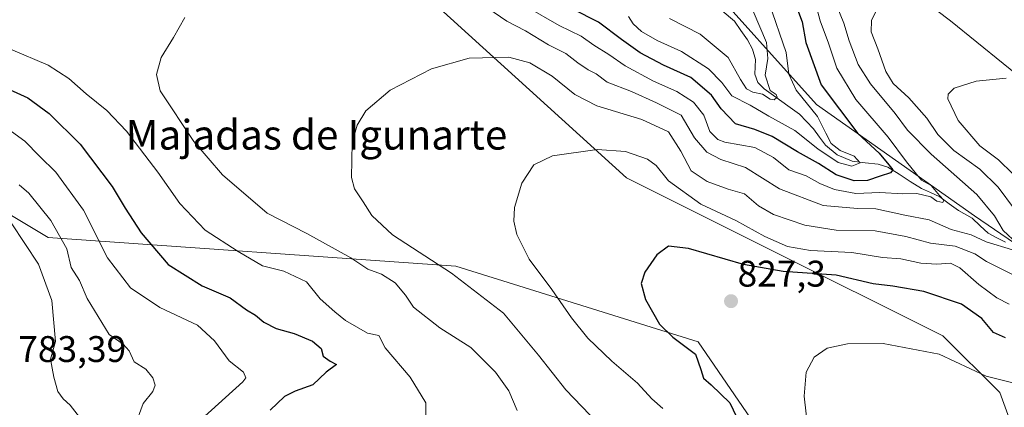
# Model space of a CAD drawing. Units: metres. Extents: x 573279 to 576723, y 4733448 to 4735798.
# Drawn here: x 574335 to 574601, y 4734847 to 4734952 of the extents above; entities that cross this region are included whole.
import ezdxf
from ezdxf.enums import TextEntityAlignment as Align

# ---------------------------------------------------------------- set-up
doc = ezdxf.new("R2010")
doc.units = ezdxf.units.M
doc.header["$MEASUREMENT"] = 0
for name, color, linetype, lineweight in [('Arbolado forestal CxS', 92, 'Continuous', 0), ('Carátula', 7, 'Continuous', 5), ('Corriente natural lineal', 142, 'Continuous', 13), ('Curva de nivel maestra', 36, 'Continuous', 30), ('Curva de nivel normal', 36, 'Continuous', 0), ('Punto de cota en terreno', 7, 'Continuous', 0), ('Rótulo de punto de cota en terreno', 19, 'Continuous', 0), ('Texto cartográfico', 19, 'Continuous', 0)]:
    doc.layers.add(name, color=color, linetype=linetype, lineweight=lineweight)
doc.styles.add('Arial', font='txt', dxfattribs={"height": 0.2})

# ---------------------------------------------------------------- blocks, each defined once
blk = doc.blocks.new('*U164')
at = {"layer": 'Curva de nivel normal', "color": 36, "linetype": 'Continuous', "lineweight": 0}
for points in [[(574444.67, 4734844.31, 805), (574444.64, 4734848.19, 805), (574440.4, 4734855.15, 805), (574433.68, 4734863.06, 805), (574431.94, 4734866.42, 805), (574428.87, 4734867.02, 805), (574422.94, 4734870.42, 805), (574420.07, 4734872.8, 805), (574416.11, 4734876.25, 805), (574412.45, 4734880.92, 805), (574406.35, 4734883.78, 805), (574400.56, 4734885.21, 805), (574393.94, 4734889.08, 805), (574385.07, 4734894.88, 805), (574378.23, 4734902.04, 805), (574372.3, 4734910.5, 805), (574363.83, 4734921.57, 805), (574358.53, 4734927.23, 805), (574352.96, 4734931.74, 805), (574348.24, 4734935.88, 805), (574342.69, 4734939.48, 805), (574332.51, 4734943.75, 805)], [(574471.63, 4734955.44, 805), (574480.67, 4734950.14, 805), (574486.65, 4734947.29, 805), (574490.03, 4734944.84, 805), (574494.05, 4734942.36, 805), (574498.47, 4734939.27, 805), (574506.14, 4734935.14, 805), (574512.44, 4734932.37, 805), (574516.98, 4734929.42, 805), (574519.75, 4734925.9, 805), (574521.38, 4734921.53, 805), (574523.5, 4734919.39, 805), (574525.4, 4734918.67, 805), (574533.57, 4734917.22, 805), (574538.57, 4734914.51, 805), (574542.7, 4734911.18, 805), (574547.42, 4734909.57, 805), (574551.12, 4734907.44, 805), (574555.07, 4734905.83, 805), (574560.77, 4734904.78, 805), (574567.32, 4734905.06, 805), (574573.49, 4734904.64, 805), (574577.26, 4734904.74, 805), (574581.06, 4734903.88, 805), (574582.65, 4734902.7, 805), (574584.31, 4734902.37, 805), (574584.57, 4734902.95, 805), (574583.41, 4734904.22, 805), (574581.11, 4734906.93, 805), (574578.53, 4734908.35, 805), (574577.2, 4734910.02, 805), (574574.47, 4734913.33, 805), (574569.5, 4734919.99, 805), (574560.79, 4734930.2, 805), (574555.68, 4734938.64, 805), (574553.44, 4734945.43, 805), (574551.19, 4734951.41, 805), (574549.17, 4734958.98, 805)]]:
    blk.add_polyline3d(points, dxfattribs=at)
blk = doc.blocks.new('*U172')
at = {"layer": 'Curva de nivel normal', "color": 36, "linetype": 'Continuous', "lineweight": 0}
for points in [[(574537.38, 4734956.19, 795), (574542.03, 4734942.87, 795), (574542.73, 4734936.99, 795), (574544.66, 4734932.67, 795), (574550.45, 4734925.62, 795), (574552.71, 4734921.05, 795), (574554.17, 4734918.32, 795), (574556.54, 4734916.36, 795), (574560.38, 4734914.82, 795), (574562.01, 4734913.02, 795), (574559.69, 4734912.14, 795), (574556.02, 4734913.18, 795), (574550.5, 4734916.86, 795), (574544.3, 4734921.76, 795), (574537.33, 4734925.65, 795), (574532.3, 4734928.61, 795), (574527.32, 4734931.14, 795), (574524.61, 4734934.76, 795), (574521, 4734938.48, 795), (574513.76, 4734943.11, 795), (574507.12, 4734946.1, 795), (574502.9, 4734948.59, 795), (574500.64, 4734950.64, 795), (574499.38, 4734952.63, 795)], [(574330.82, 4734922.99, 795), (574336.36, 4734918.93, 795), (574340.33, 4734914.83, 795), (574344.7, 4734910.5, 795), (574352.2, 4734900.22, 795), (574358.68, 4734887.36, 795), (574364.9, 4734879.26, 795), (574372.84, 4734873.98, 795), (574383, 4734869.14, 795), (574387.6, 4734864.96, 795), (574391.52, 4734859.52, 795), (574395.46, 4734856.44, 795), (574396.06, 4734854.95, 795), (574395.26, 4734853.82, 795), (574384.01, 4734843.7, 795)]]:
    blk.add_polyline3d(points, dxfattribs=at)
blk = doc.blocks.new('*U177')
at = {"layer": 'Curva de nivel normal', "color": 36, "linetype": 'Continuous', "lineweight": 0}
for points in [[(574601.43, 4734935.93, 820), (574593.34, 4734935.14, 820), (574587.37, 4734933.24, 820), (574585.73, 4734931.57, 820), (574585.66, 4734930.36, 820), (574588.42, 4734924.52, 820), (574594.26, 4734917.67, 820), (574599.34, 4734913.85, 820), (574603.23, 4734910.05, 820)], [(574602.22, 4734874.86, 820), (574598.87, 4734876.56, 820), (574593.98, 4734880.13, 820), (574588.92, 4734884.63, 820), (574586.37, 4734885.9, 820), (574582.67, 4734885.62, 820), (574578.34, 4734885.92, 820), (574573, 4734887.13, 820), (574568, 4734887.46, 820), (574559.73, 4734888.84, 820), (574548.56, 4734889.33, 820), (574542.38, 4734890.4, 820), (574536.26, 4734893.18, 820), (574528.38, 4734897.45, 820), (574518.95, 4734901.88, 820), (574510.17, 4734908.22, 820), (574506.87, 4734912.33, 820), (574504.54, 4734914.03, 820), (574498.56, 4734916.1, 820), (574490.94, 4734916.66, 820), (574478.89, 4734914.98, 820), (574473.88, 4734912.52, 820), (574470.6, 4734907.53, 820), (574468.64, 4734901.02, 820), (574468.47, 4734897.29, 820), (574469.21, 4734893.65, 820), (574472.54, 4734887.02, 820), (574478.66, 4734878.81, 820), (574484, 4734871.14, 820), (574488.46, 4734865.7, 820), (574494.88, 4734859.45, 820), (574501.84, 4734853.48, 820), (574505.75, 4734849.28, 820), (574508.7, 4734846.68, 820)]]:
    blk.add_polyline3d(points, dxfattribs=at)
blk = doc.blocks.new('*U185')
at = {"layer": 'Curva de nivel normal', "color": 36, "linetype": 'Continuous', "lineweight": 0}
blk.add_polyline3d([(574611, 4734851.56, 830), (574596, 4734855.37, 830), (574583.34, 4734861.29, 830), (574568.23, 4734864.22, 830), (574558.59, 4734864.12, 830), (574553.02, 4734862.92, 830), (574549.53, 4734860.54, 830), (574547.35, 4734856.45, 830), (574546.88, 4734850.01, 830), (574547.88, 4734841.23, 830)], dxfattribs=at)
blk = doc.blocks.new('*U192')
at = {"layer": 'Curva de nivel normal', "color": 36, "linetype": 'Continuous', "lineweight": 0}
for points in [[(574604.3, 4735002.89, 815), (574594.16, 4734996.19, 815), (574588.85, 4734990.93, 815), (574587.52, 4734986.35, 815), (574587.78, 4734979.98, 815), (574587.5, 4734972.62, 815), (574585.9, 4734965.2, 815), (574582.27, 4734961.2, 815), (574576.31, 4734959.4, 815), (574569.56, 4734957.03, 815), (574566.64, 4734954.85, 815), (574565, 4734951.52, 815), (574564.97, 4734948.46, 815), (574566.73, 4734943.9, 815), (574568.91, 4734937.76, 815), (574570.93, 4734934.52, 815), (574575.08, 4734930.61, 815), (574579.97, 4734925.12, 815), (574582.93, 4734920.74, 815), (574587.27, 4734916.42, 815), (574594.26, 4734911.34, 815), (574599.25, 4734906.44, 815), (574603.69, 4734900.55, 815)], [(574603.86, 4734882.48, 815), (574596.11, 4734886.39, 815), (574592.96, 4734888.49, 815), (574587.67, 4734890.57, 815), (574581, 4734891.38, 815), (574574.34, 4734893.14, 815), (574566, 4734894.66, 815), (574555.5, 4734894.89, 815), (574547.07, 4734896.19, 815), (574538.57, 4734899.05, 815), (574534.54, 4734901.45, 815), (574530.7, 4734904.71, 815), (574526.34, 4734905.97, 815), (574520.67, 4734908, 815), (574516.36, 4734910.9, 815), (574513.52, 4734916.17, 815), (574510.19, 4734921.39, 815), (574503.01, 4734924.77, 815), (574490.83, 4734928.46, 815), (574484.88, 4734931.5, 815), (574478.78, 4734936.46, 815), (574472.79, 4734940.11, 815), (574467.12, 4734941.61, 815), (574456.36, 4734941.35, 815), (574446.18, 4734938.42, 815), (574435, 4734932.7, 815), (574428.46, 4734927.09, 815), (574426.16, 4734923.2, 815), (574424.8, 4734918.42, 815), (574424.58, 4734909.08, 815), (574425.44, 4734906.03, 815), (574427.76, 4734902.55, 815), (574430.11, 4734898.78, 815), (574435.64, 4734893.59, 815), (574451.64, 4734883.2, 815), (574465.65, 4734872.38, 815), (574475.14, 4734861.02, 815), (574482.51, 4734851.66, 815), (574493.32, 4734840.47, 815)]]:
    blk.add_polyline3d(points, dxfattribs=at)
blk = doc.blocks.new('*U211')
at = {"layer": 'Curva de nivel normal', "color": 36, "linetype": 'Continuous', "lineweight": 0}
for points in [[(574469.34, 4734846.15, 810), (574467.1, 4734851.44, 810), (574463.52, 4734856.46, 810), (574456.8, 4734863.17, 810), (574448.48, 4734868.45, 810), (574441.3, 4734874.05, 810), (574439.18, 4734877.32, 810), (574436.37, 4734880.58, 810), (574432.65, 4734882.93, 810), (574429, 4734884.3, 810), (574424.4, 4734887.34, 810), (574412.5, 4734893.96, 810), (574401.79, 4734899.43, 810), (574389.75, 4734909.84, 810), (574382, 4734918.82, 810), (574372.91, 4734932.49, 810), (574371.93, 4734936.92, 810), (574373.18, 4734941.56, 810), (574376.54, 4734946.92, 810), (574379.58, 4734952.34, 810)], [(574461.43, 4734954.88, 810), (574466.57, 4734951.36, 810), (574471.59, 4734948.73, 810), (574477.76, 4734944.91, 810), (574482.44, 4734942.63, 810), (574485.75, 4734940.1, 810), (574488.52, 4734938.22, 810), (574490.67, 4734937.09, 810), (574493.63, 4734934.84, 810), (574500.19, 4734932.37, 810), (574506.94, 4734929.3, 810), (574513.61, 4734925.92, 810), (574517.2, 4734919.85, 810), (574520.55, 4734915.93, 810), (574524.32, 4734913.94, 810), (574530.99, 4734911.8, 810), (574540.18, 4734906, 810), (574552.01, 4734901.49, 810), (574561.22, 4734900.7, 810), (574566.21, 4734900.64, 810), (574574.06, 4734898.88, 810), (574580.64, 4734897.6, 810), (574586.54, 4734895.06, 810), (574591.97, 4734893.62, 810), (574596, 4734891.74, 810), (574603.16, 4734889.53, 810)], [(574604.48, 4734891.12, 810), (574600.61, 4734894.79, 810), (574598.27, 4734898.7, 810), (574593.47, 4734904.46, 810), (574581.16, 4734915.4, 810), (574574.77, 4734921.87, 810), (574571.4, 4734926.4, 810), (574564.73, 4734934.43, 810), (574561.46, 4734939.6, 810), (574559.04, 4734946.02, 810), (574557.6, 4734950.78, 810), (574555.74, 4734955.19, 810), (574554.52, 4734961.54, 810), (574553.3, 4734971.02, 810), (574556.37, 4734983.02, 810), (574558.78, 4734989.67, 810), (574564.67, 4734997.24, 810), (574571.63, 4735002.72, 810), (574581.49, 4735008.16, 810), (574599.76, 4735016.45, 810), (574610.28, 4735020.54, 810)]]:
    blk.add_polyline3d(points, dxfattribs=at)
blk = doc.blocks.new('*U228')
at = {"layer": 'Curva de nivel maestra', "color": 36, "linetype": 'Continuous', "lineweight": 30}
blk.add_polyline3d([(574601.27, 4734865.72, 825), (574598.03, 4734867.18, 825), (574594.86, 4734871.01, 825), (574589.37, 4734874.85, 825), (574579.16, 4734878.3, 825), (574570.76, 4734879.71, 825), (574565.53, 4734880.31, 825), (574555.45, 4734882.69, 825), (574541.14, 4734883.69, 825), (574530.45, 4734885.61, 825), (574515.61, 4734889.88, 825), (574510.2, 4734890.5, 825), (574507.08, 4734888.15, 825), (574503.84, 4734883.48, 825), (574502.82, 4734880.44, 825), (574503.96, 4734876.07, 825), (574507.74, 4734869.46, 825), (574511.41, 4734865.9, 825), (574517.52, 4734861.3, 825), (574518.98, 4734857.2, 825), (574519.64, 4734854.89, 825), (574521.76, 4734853.01, 825), (574526.81, 4734848.2, 825), (574532.24, 4734836.66, 825)], dxfattribs=at)
blk = doc.blocks.new('*U230')
at = {"layer": 'Curva de nivel maestra', "color": 36, "linetype": 'Continuous', "lineweight": 30}
for points in [[(574543.94, 4734957.45, 800), (574546.35, 4734951.16, 800), (574547.27, 4734945.56, 800), (574551.45, 4734934.18, 800), (574561.34, 4734921.02, 800), (574567.14, 4734915.64, 800), (574569.68, 4734912.49, 800), (574570.81, 4734911.2, 800), (574570.21, 4734910.31, 800), (574567.41, 4734909.46, 800), (574563.93, 4734908.25, 800), (574560.32, 4734908.15, 800), (574555.51, 4734909.83, 800), (574550.68, 4734912.83, 800), (574545.02, 4734916.04, 800), (574538.22, 4734920.17, 800), (574533.57, 4734922.03, 800), (574528.33, 4734923.58, 800), (574524.39, 4734927.64, 800), (574521.86, 4734931.34, 800), (574516.22, 4734936.12, 800), (574508.89, 4734939.48, 800), (574502.54, 4734942.75, 800), (574497.47, 4734946.36, 800), (574491.3, 4734951.1, 800), (574484.36, 4734954.62, 800)], [(574329.37, 4734934.1, 800), (574337.15, 4734930.6, 800), (574342.96, 4734926.43, 800), (574351.32, 4734918.12, 800), (574359.98, 4734906.69, 800), (574363.45, 4734900.78, 800), (574367.81, 4734894.15, 800), (574375.1, 4734885.56, 800), (574384.3, 4734879.8, 800), (574391.78, 4734876.54, 800), (574396.21, 4734873.29, 800), (574398.66, 4734871.89, 800), (574400.89, 4734870, 800), (574404.24, 4734868.23, 800), (574409.12, 4734866.92, 800), (574414.03, 4734864.83, 800), (574416.37, 4734862.84, 800), (574416.9, 4734860.8, 800), (574418.82, 4734859.47, 800), (574420.51, 4734858.57, 800), (574417.77, 4734856.43, 800), (574414.16, 4734853, 800), (574409.35, 4734851.34, 800), (574406.49, 4734849.85, 800), (574402.59, 4734846.17, 800)]]:
    blk.add_polyline3d(points, dxfattribs=at)
blk = doc.blocks.new('5PATER')
at = {"layer": 'Carátula', "linetype": 'Continuous', "lineweight": 5}
h = blk.add_hatch(color=250, dxfattribs=at)
edge = h.paths.add_edge_path()
edge.add_ellipse((0, 0.01), major_axis=(-1.33, -1.34), ratio=0.999422, start_angle=0, end_angle=360)

msp = doc.modelspace()

# ---------------------------------------------------------------- linework, layer by layer
at = {"layer": 'Arbolado forestal CxS', "color": 92, "linetype": 'Continuous', "lineweight": 0}
for points in [[(574606.5, 4734832.15, 837.57), (574599.67, 4734850.93, 831.96), (574584.29, 4734866.3, 829.28), (574536.46, 4734890.2, 823.23), (574498.88, 4734908.98, 822.5), (574417.4, 4734983.09, 807.27), (574392.27, 4735012.75, 798.52), (574368.94, 4735040.24, 796.76), (574331.35, 4735048.78, 793.26), (574288.93, 4735057.9, 789.52), (574258.64, 4735085.03, 779.93), (574237.52, 4735091.91, 777.6), (574156.51, 4735095.92, 768.76), (574066.78, 4735120.37, 760.09), (574015.9, 4735127.33, 756.48), (573994.94, 4735148.3, 753.3), (573998.14, 4735176.17, 742.95), (574004.89, 4735199.31, 720.98), (573989.94, 4735206.9, 729.32), (573969.62, 4735225.75, 724.45), (573943.39, 4735244.21, 723.11)], [(574320.99, 4735102.56, 754.16), (574348.54, 4735080.43, 776.19), (574383.84, 4735083.38, 761.17), (574406.25, 4735079.87, 760.99), (574411.84, 4735064.49, 766.29), (574399.26, 4735037.92, 782.71), (574407.65, 4735021.14, 784.86), (574424.42, 4735021.14, 777.29), (574426.5, 4735024.62, 773.59), (574429.31, 4735029.3, 769.2), (574432.8, 4735035.12, 765.24), (574465.65, 4735014.87, 779.43), (574492.71, 4734997.18, 782.34), (574518.73, 4734963.88, 785.01), (574550.18, 4734928.86, 796.41), (574592.84, 4734898.74, 807.95), (574603.63, 4734891.37, 811.23)], [(574603.63, 4734891.37, 811.23), (574592.84, 4734898.74, 807.95), (574550.18, 4734928.86, 796.41), (574518.73, 4734963.88, 785.01), (574492.71, 4734997.18, 782.34), (574465.65, 4735014.87, 779.43), (574432.8, 4735035.12, 765.24), (574429.31, 4735029.3, 769.2), (574426.5, 4735024.62, 773.59), (574424.42, 4735021.14, 777.29), (574407.65, 4735021.14, 784.86), (574399.26, 4735037.92, 782.71), (574411.84, 4735064.49, 766.29), (574406.25, 4735079.87, 760.99), (574383.84, 4735083.38, 761.17), (574348.54, 4735080.43, 776.19), (574320.99, 4735102.56, 754.16)], [(574320.99, 4735102.56, 754.16), (574348.54, 4735080.43, 776.19), (574383.84, 4735083.38, 761.17), (574406.25, 4735079.87, 760.99), (574411.84, 4735064.49, 766.29), (574399.26, 4735037.92, 782.71), (574407.65, 4735021.14, 784.86), (574424.42, 4735021.14, 777.29), (574426.5, 4735024.62, 773.59), (574429.31, 4735029.3, 769.2), (574432.8, 4735035.12, 765.24), (574465.65, 4735014.87, 779.43), (574492.71, 4734997.18, 782.34), (574518.73, 4734963.88, 785.01), (574550.18, 4734928.86, 796.41), (574592.84, 4734898.74, 807.95), (574603.63, 4734891.37, 811.23)], [(574320.99, 4735102.56, 754.16), (574348.54, 4735080.43, 776.19), (574383.84, 4735083.38, 761.17), (574406.25, 4735079.87, 760.99), (574411.84, 4735064.49, 766.29), (574399.26, 4735037.92, 782.71), (574407.65, 4735021.14, 784.86), (574424.42, 4735021.14, 777.29), (574426.5, 4735024.62, 773.59), (574429.31, 4735029.3, 769.2), (574432.8, 4735035.12, 765.24), (574465.65, 4735014.87, 779.43), (574492.71, 4734997.18, 782.34), (574518.73, 4734963.88, 785.01), (574550.18, 4734928.86, 796.41), (574592.84, 4734898.74, 807.95), (574603.63, 4734891.37, 811.23)], [(574156.51, 4735095.92, 768.76), (574237.52, 4735091.91, 777.6), (574258.64, 4735085.03, 779.93), (574288.93, 4735057.9, 789.52), (574331.35, 4735048.78, 793.26), (574368.94, 4735040.24, 796.76), (574392.27, 4735012.75, 798.52), (574417.4, 4734983.09, 807.27), (574498.88, 4734908.98, 822.5), (574536.46, 4734890.2, 823.23), (574584.29, 4734866.3, 829.28), (574599.67, 4734850.93, 831.96), (574606.5, 4734832.15, 837.57), (574579.15, 4734783.61, 838.42), (574558.43, 4734752.95, 838.99), (574558.61, 4734730.08, 840.34), (574573.7, 4734705.79, 843.85), (574644.83, 4734686.9, 857.89), (574678.46, 4734690.36, 862.9), (574704.85, 4734710.96, 861.39), (574741.11, 4734727.99, 866.53), (574776.99, 4734750.19, 866.02), (574811.15, 4734757.01, 871.67)], [(574156.51, 4735095.92, 768.76), (574237.52, 4735091.91, 777.6), (574258.64, 4735085.03, 779.93), (574288.93, 4735057.9, 789.52), (574331.35, 4735048.78, 793.26), (574368.94, 4735040.24, 796.76), (574392.27, 4735012.75, 798.52), (574417.4, 4734983.09, 807.27), (574498.88, 4734908.98, 822.5), (574536.46, 4734890.2, 823.23), (574584.29, 4734866.3, 829.28), (574599.67, 4734850.93, 831.96), (574606.5, 4734832.15, 837.57), (574579.15, 4734783.61, 838.42), (574558.43, 4734752.95, 838.99), (574558.61, 4734730.08, 840.34), (574573.7, 4734705.79, 843.85), (574644.83, 4734686.9, 857.89), (574678.46, 4734690.36, 862.9), (574704.85, 4734710.96, 861.39), (574741.11, 4734727.99, 866.53), (574776.99, 4734750.19, 866.02), (574811.15, 4734757.01, 871.67)], [(573941.44, 4735076.14, 707.46), (573982.24, 4735071.28, 714.78), (574014.3, 4735072.25, 724.6), (574057.05, 4735071.28, 721.69), (574089.46, 4735088.93, 740.4), (574132.87, 4735072.79, 742.18), (574185.73, 4735054.8, 746.52), (574223.95, 4735041.78, 764.29), (574222.38, 4735015.29, 752.51), (574244.58, 4734993.1, 763.78), (574273.34, 4734979.93, 790.82), (574285.06, 4734944.45, 793.76), (574308.17, 4734913.51, 782.79), (574342.63, 4734892.83, 788.32), (574452.76, 4734885.08, 815.28), (574518.25, 4734864.7, 825.72), (574549.79, 4734818.49, 831.74)], [(574089.46, 4735088.93, 740.4), (574132.87, 4735072.79, 742.18), (574185.73, 4735054.8, 746.52), (574223.95, 4735041.78, 764.29), (574222.38, 4735015.29, 752.51), (574244.58, 4734993.1, 763.78), (574273.34, 4734979.93, 790.82), (574285.06, 4734944.45, 793.76), (574308.17, 4734913.51, 782.79), (574342.63, 4734892.83, 788.32), (574452.76, 4734885.08, 815.28), (574518.25, 4734864.7, 825.72), (574549.79, 4734818.49, 831.74)], [(574089.46, 4735088.93, 740.4), (574132.87, 4735072.79, 742.18), (574185.73, 4735054.8, 746.52), (574223.95, 4735041.78, 764.29), (574222.38, 4735015.29, 752.51), (574244.58, 4734993.1, 763.78), (574273.34, 4734979.93, 790.82), (574285.06, 4734944.45, 793.76), (574308.17, 4734913.51, 782.79), (574342.63, 4734892.83, 788.32), (574452.76, 4734885.08, 815.28), (574518.25, 4734864.7, 825.72), (574549.79, 4734818.49, 831.74)], [(574607.75, 4734934.17, 821.24), (574586.35, 4734951.46, 817.74), (574572.35, 4734962.16, 815.07), (574557.54, 4734976.98, 811.28), (574551.77, 4734988.5, 809.48), (574552.6, 4734996.73, 809.05), (574555.07, 4735008.26, 807.35), (574547.66, 4735015.67, 802.34), (574526.26, 4735020.6, 793.07), (574511.79, 4735022.08, 791.09), (574508.62, 4735026.36, 787.83), (574504.7, 4735039.66, 780), (574515.77, 4735047.61, 781.99), (574517.14, 4735048.59, 782.6), (574536.21, 4735046.84, 787.54), (574559.97, 4735037.92, 789.45), (574584.3, 4735059.24, 795.47), (574594.58, 4735066.7, 799.83), (574606.1, 4735064.23, 800.26)], [(574606.1, 4735064.23, 800.26), (574594.58, 4735066.7, 799.83), (574584.3, 4735059.24, 795.47), (574559.97, 4735037.92, 789.45), (574536.21, 4735046.84, 787.54), (574517.14, 4735048.59, 782.6), (574515.77, 4735047.61, 781.99), (574504.7, 4735039.66, 780), (574508.62, 4735026.36, 787.83), (574511.79, 4735022.08, 791.09), (574526.26, 4735020.6, 793.07), (574547.66, 4735015.67, 802.34), (574555.07, 4735008.26, 807.35), (574552.6, 4734996.73, 809.05), (574551.77, 4734988.5, 809.48), (574557.54, 4734976.98, 811.28), (574572.35, 4734962.16, 815.07), (574586.35, 4734951.46, 817.74), (574607.75, 4734934.17, 821.24)], [(574607.75, 4734934.17, 821.24), (574586.35, 4734951.46, 817.74), (574572.35, 4734962.16, 815.07), (574557.54, 4734976.98, 811.28), (574551.77, 4734988.5, 809.48), (574552.6, 4734996.73, 809.05), (574555.07, 4735008.26, 807.35), (574547.66, 4735015.67, 802.34), (574526.26, 4735020.6, 793.07), (574511.79, 4735022.08, 791.09), (574508.62, 4735026.36, 787.83), (574504.7, 4735039.66, 780), (574515.77, 4735047.61, 781.99), (574517.14, 4735048.59, 782.6), (574536.21, 4735046.84, 787.54), (574559.97, 4735037.92, 789.45), (574584.3, 4735059.24, 795.47), (574594.58, 4735066.7, 799.83), (574606.1, 4735064.23, 800.26)], [(574607.75, 4734934.17, 821.24), (574586.35, 4734951.46, 817.74), (574572.35, 4734962.16, 815.07), (574557.54, 4734976.98, 811.28), (574551.77, 4734988.5, 809.48), (574552.6, 4734996.73, 809.05), (574555.07, 4735008.26, 807.35), (574547.66, 4735015.67, 802.34), (574526.26, 4735020.6, 793.07), (574511.79, 4735022.08, 791.09), (574508.62, 4735026.36, 787.83), (574504.7, 4735039.66, 780), (574515.77, 4735047.61, 781.99), (574517.14, 4735048.59, 782.6), (574536.21, 4735046.84, 787.54), (574559.97, 4735037.92, 789.45), (574584.3, 4735059.24, 795.47), (574594.58, 4735066.7, 799.83), (574606.1, 4735064.23, 800.26)], [(574331.35, 4735048.78, 793.26), (574368.94, 4735040.24, 796.76), (574392.27, 4735012.75, 798.52), (574417.4, 4734983.09, 807.27), (574498.88, 4734908.98, 822.5), (574536.46, 4734890.2, 823.23), (574584.29, 4734866.3, 829.28), (574599.67, 4734850.93, 831.96), (574606.5, 4734832.15, 837.57)], [(574549.79, 4734818.49, 831.74), (574518.25, 4734864.7, 825.72), (574452.76, 4734885.08, 815.28), (574342.63, 4734892.83, 788.32), (574308.17, 4734913.51, 782.79)]]:
    msp.add_polyline3d(points, dxfattribs=at)
at = {"layer": 'Corriente natural lineal', "color": 142, "linetype": 'Continuous', "lineweight": 13}
msp.add_polyline3d([(574601.24, 4734891.61, 810.59), (574598.88, 4734892.81, 809.46), (574596.52, 4734894.01, 807.97), (574594.36, 4734896.03, 807.98), (574592.2, 4734898.05, 806.49), (574588.49, 4734900.13, 806.85), (574585.99, 4734902, 806.8), (574583.49, 4734903.86, 806.4), (574581.01, 4734904.99, 806.22), (574578.53, 4734906.13, 805.45), (574575.51, 4734908.04, 803.18), (574572.49, 4734909.95, 802.41), (574569.47, 4734911.86, 800.49), (574566.86, 4734912.67, 798.07), (574563.35, 4734913.07, 795.63), (574559.84, 4734913.46, 794.07), (574555.75, 4734915.2, 794.99), (574552.57, 4734917.79, 794.49), (574550.99, 4734919.99, 793.74), (574549.41, 4734922.2, 793.59), (574547.51, 4734924.22, 792.8), (574545.6, 4734926.23, 792.3), (574542.42, 4734928.5, 789.7), (574539.24, 4734930.77, 790.72), (574536.05, 4734933.04, 789.84), (574534.3, 4734934.74, 789.17), (574533.52, 4734937.02, 788.58), (574533.7, 4734940.96, 788.08), (574532.92, 4734943.74, 787.38), (574531.57, 4734946.31, 786.95), (574529.78, 4734948.83, 786.96), (574527.99, 4734951.35, 786.5), (574524.7, 4734954.15, 785.24)], dxfattribs=at)
at = {"layer": 'Curva de nivel normal', "color": 36, "linetype": 'Continuous', "lineweight": 0}
for points in [[(574533.04, 4734954.08, 790), (574536.64, 4734945.58, 790), (574537.02, 4734941.27, 790), (574536.32, 4734936.76, 790), (574537.63, 4734932.61, 790), (574539.25, 4734931.54, 790), (574539.59, 4734930.8, 790), (574538.73, 4734930.04, 790), (574537.64, 4734930.3, 790), (574535.56, 4734931.58, 790), (574532.95, 4734932.17, 790), (574531.3, 4734933.03, 790), (574529.67, 4734935.61, 790), (574526.36, 4734941.56, 790), (574518.79, 4734947.8, 790), (574510.44, 4734952.05, 790)], [(574334.81, 4734907.13, 790), (574337.4, 4734904.88, 790), (574343.35, 4734897.49, 790), (574347.71, 4734889.85, 790), (574348.92, 4734884.73, 790), (574351.11, 4734881.26, 790), (574353.24, 4734876.42, 790), (574359.14, 4734866.61, 790), (574362.88, 4734864.02, 790), (574364.51, 4734862.2, 790), (574365.92, 4734859.24, 790), (574369.01, 4734857.28, 790), (574370.96, 4734854.94, 790), (574371.58, 4734852.93, 790), (574370.9, 4734851.25, 790), (574368.33, 4734848.02, 790), (574366.09, 4734841.87, 790)], [(574332.68, 4734896.82, 785), (574340.08, 4734885.68, 785), (574343.64, 4734875.86, 785), (574344.69, 4734864.78, 785), (574343.26, 4734859.97, 785), (574344.24, 4734855.11, 785), (574345.3, 4734851.2, 785), (574346.68, 4734849.26, 785), (574348.58, 4734847.56, 785), (574351.72, 4734843.45, 785)]]:
    msp.add_polyline3d(points, dxfattribs=at)

# ---------------------------------------------------------------- block references
at = {"layer": 'Curva de nivel maestra', "color": 36, "linetype": 'Continuous', "lineweight": 30}
for name in ['*U228', '*U230']:
    msp.add_blockref(name, (0, 0), dxfattribs=at)
at = {"layer": 'Curva de nivel normal', "color": 36, "linetype": 'Continuous', "lineweight": 0}
for name in ['*U192', '*U177', '*U185', '*U172', '*U164', '*U211']:
    msp.add_blockref(name, (0, 0), dxfattribs=at)
at = {"layer": 'Punto de cota en terreno', "linetype": 'Continuous', "lineweight": 0}
msp.add_blockref('5PATER', (574527.1, 4734875.65, 827.3), dxfattribs=at)

# ---------------------------------------------------------------- texts
at = {"layer": 'Rótulo de punto de cota en terreno', "color": 19, "linetype": 'Continuous', "lineweight": 0, "style": 'Arial'}
for s, p in [('827,3', (574528.86, 4734877.41)), ('783,39', (574334.58, 4734857.03))]:
    msp.add_text(s, height=7, dxfattribs=at).set_placement(p, align=Align.BOTTOM_LEFT)
at = {"layer": 'Texto cartográfico', "color": 19, "linetype": 'Continuous', "lineweight": 0, "style": 'Arial'}
msp.add_text('Majadas de Igunarte', height=8, dxfattribs=at).set_placement((574415.14, 4734920.64), align=Align.MIDDLE_CENTER)

doc.saveas('drawing.dxf')
